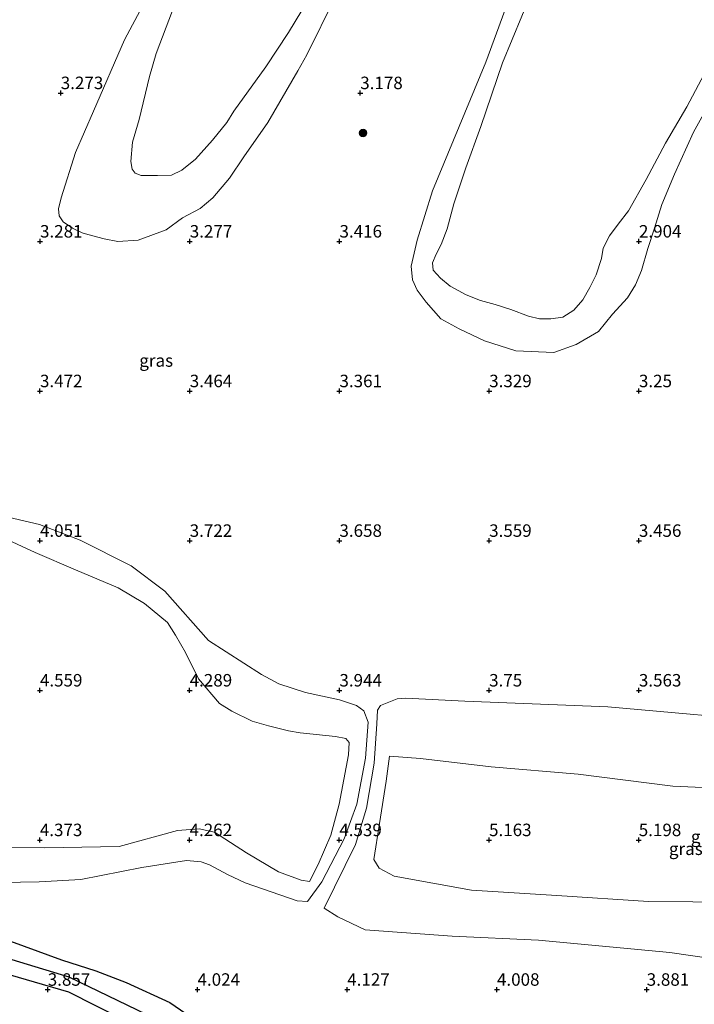
# Model space of a CAD drawing. Units: metres. Extents: x 139998 to 150008, y 437968 to 443752.
# Drawn here: x 140927 to 141062, y 441353 to 441551 of the extents above; entities that cross this region are included whole.
import ezdxf
from ezdxf.enums import TextEntityAlignment as Align

# ---------------------------------------------------------------- set-up
doc = ezdxf.new("R2010")
doc.units = ezdxf.units.M
doc.layers.get('0').update_dxf_attribs({"lineweight": 25})
for name, color, linetype, lineweight in [('B-ME-GR-BOOM-S-B1', 93, 'Continuous', 18), ('B-ME-GW-GRONDWERKLIJN-L-B1', 10, 'Continuous', 25), ('B-ME-GW-HOOGTEPUNT-S-B1', 10, 'Continuous', 25), ('B-ME-GW-KRUINLIJN-L-B1', 93, 'Continuous', 18), ('B-ME-GW-TEENLIJN-L-B1', 93, 'Continuous', 18), ('B-ME-IE-GRASLAND-GV-B6', 93, 'Continuous', 18), ('B-ME-OG-BREUK-L-B1', 10, 'Continuous', 25), ('B-ME-OG-WATER-GV-B6', 153, 'Continuous', 18)]:
    doc.layers.add(name, color=color, linetype=linetype, lineweight=lineweight)
doc.styles.add('NLCS-ISO', font='NLCS-ISO.TTF')

# ---------------------------------------------------------------- blocks, each defined once
blk = doc.blocks.new('boom')
blk.add_hatch(color=256).paths.add_polyline_path([(-0.75, 0, 1), (0.75, 0, 1)])
blk.add_circle((0, 0), 0.75)
blk = doc.blocks.new('hoogtepunt')
for p, q in [((-0.5, 0), (0.5, 0)), ((0, 0.5), (0, -0.5))]:
    blk.add_line(p, q)

msp = doc.modelspace()

# ---------------------------------------------------------------- linework, layer by layer
at = {"layer": 'B-ME-GW-GRONDWERKLIJN-L-B1'}
msp.add_polyline3d([(140917.909, 441368.606, 3.726), (140935.64, 441362.124, 3.869), (140942.51, 441359.919, 3.849), (140948.627, 441357.587, 3.817), (140957.341, 441353.58, 3.817), (140962.496, 441350.05, 3.805), (140965.551, 441347.427, 3.77), (140965.89, 441346.377, 3.774), (140965.919, 441344.447, 3.754), (140965.573, 441343.526, 3.766), (140965.4258, 441343.4382, 3.7651), (140963.654, 441342.382, 3.754), (140958.891, 441344.629, 3.734), (140937.09, 441355.658, 3.865), (140918.451, 441361.075, 3.789), (140901.673, 441367.137, 3.762), (140898.816, 441367.916, 3.678)], dxfattribs=at)
at = {"layer": 'B-ME-GW-KRUINLIJN-L-B1'}
for points in [[(141031.621, 441571.892, 2.643), (141020.664, 441542.056, 2.714), (141009.958, 441516.213, 2.916), (141006.921, 441506.386, 3.02), (141005.679, 441501.112, 3.023), (141005.946, 441498.393, 3.051), (141006.914, 441496.333, 3.091), (141008.674, 441493.926, 3.143), (141011.624, 441490.61, 3.158), (141015.287, 441488.558, 3.174), (141020.365, 441486.2, 3.154), (141026.637, 441484.186, 3.234), (141034.256, 441483.867, 3.147), (141038.77, 441485.474, 3.111), (141043.25, 441488.056, 3.111), (141046.029, 441491.555, 3.194), (141049.027, 441494.818, 3.258), (141050.672, 441497.433, 3.254), (141051.829, 441500.298, 3.297), (141053.124, 441504.662, 3.226), (141054.447, 441508.738, 3.079), (141055.922, 441513.513, 2.94), (141058.486, 441519.584, 2.801), (141062.265, 441527.979, 2.75), (141066.328, 441535.337, 2.706)], [(140959.843, 441568.191, 2.841), (140948.255, 441546.486, 3.079), (140942.029, 441532.234, 3.158), (140938.47, 441523.953, 3.234), (140935.564, 441514.844, 3.277), (140935.016, 441512.661, 3.222), (140935.188, 441511.201, 3.206), (140935.971, 441510.008, 3.162), (140937.814, 441508.783, 3.135), (140939.805, 441507.804, 3.079), (140940.908, 441507.52, 3.099), (140944.164, 441506.638, 3.202), (140946.946, 441506.119, 3.277), (140951.03, 441506.327, 3.309), (140956.642, 441508.45, 3.21), (140959.889, 441510.799, 3.083), (140963.454, 441512.71, 3.063), (140965.975, 441514.854, 3.083), (140969.269, 441518.783, 3.039), (140972.2, 441523.026, 3.039), (140976.995, 441529.91, 2.956), (140982.986, 441540.318, 2.936), (140984.782, 441543.522, 2.912), (140990.473, 441555.063, 2.845)], [(140923.109, 441447.125, 4.293), (140930.391, 441443.738, 4.234), (140938.425, 441440.283, 4.25), (140946.979, 441436.669, 4.278), (140952.255, 441433.528, 4.274), (140956.87, 441429.695, 4.274), (140958.495, 441427.21, 4.313), (140960.479, 441423.705, 4.345), (140963.101, 441418.457, 4.353), (140967.308, 441413.508, 4.321), (140969.75, 441411.918, 4.325), (140973.849, 441409.923, 4.305), (140977.128, 441409.018, 4.373), (140981.093, 441407.989, 4.512), (140983.476, 441407.607, 4.603), (140990.511, 441406.859, 4.631), (140992.592, 441406.488, 4.738), (140993.262, 441405.689, 4.785), (140993.112, 441403.17, 4.972), (140991.3, 441393.318, 5.032), (140989.598, 441387.105, 4.932), (140987.072, 441381.221, 4.817), (140985.341, 441377.817, 4.662), (140983.646, 441378.097, 4.659), (140979.119, 441379.775, 4.595), (140972.691, 441383.57, 4.571), (140966.304, 441387.67, 4.436), (140963.241, 441388.39, 4.412), (140958.876, 441388.036, 4.412), (140947.191, 441384.805, 4.329), (140932.228, 441384.588, 4.353), (140923.506, 441384.595, 4.401)], [(141129.831, 441370.674, 5.236), (141128.45, 441370.851, 5.234), (141115.658, 441372.449, 5.178), (141100.663, 441373.956, 5.123), (141087.068, 441373.533, 5.119), (141070.996, 441373.684, 5.127), (141053.229, 441373.835, 5), (141034.89, 441375.028, 4.992), (141017.773, 441376.105, 4.96), (141002.277, 441378.875, 4.964), (140999.28, 441380.511, 5.039), (140998.215, 441382.229, 5.071), (140999.327, 441389.442, 5.186), (141000.68, 441397.939, 5.127), (141001.356, 441402.907, 4.94), (141007.584, 441402.484, 5.016), (141021.717, 441400.775, 4.909), (141039.151, 441399.302, 5.123), (141058.097, 441396.903, 5.107), (141083.658, 441395.783, 4.932), (141099.478, 441394.016, 4.881), (141115.745, 441393.679, 4.928), (141125.904, 441392.964, 4.909), (141132.019, 441391.322, 4.947)]]:
    msp.add_polyline3d(points, dxfattribs=at)
at = {"layer": 'B-ME-GW-TEENLIJN-L-B1'}
for points in [[(140915.442, 441453.033, 3.841), (140931.256, 441449.378, 3.849), (140939.392, 441446.243, 3.821), (140949.618, 441441.106, 3.833), (140956.325, 441435.982, 3.833), (140965.099, 441426.128, 3.897), (140975.693, 441419.29, 4.024), (140979.15, 441417.428, 3.968), (140984.523, 441415.719, 3.94), (140991.368, 441414.243, 3.948), (140994.746, 441413.077, 3.928), (140996.245, 441412.05, 3.98), (140997.1, 441409.73, 4.035), (140996.564, 441402.503, 4.147), (140994.788, 441393.28, 4.274), (140992.273, 441386.345, 4.266), (140987.798, 441377.718, 4.365), (140984.897, 441373.827, 4.377), (140982.874, 441373.923, 4.313), (140972.457, 441377.54, 4.369), (140968.909, 441379.228, 4.289), (140965.323, 441381.131, 4.309), (140963.638, 441381.734, 4.234), (140960.672, 441381.993, 4.23), (140951.768, 441380.599, 4.043), (140939.513, 441378.242, 4.043), (140931.135, 441377.758, 3.984), (140916.109, 441377.482, 4.107)], [(141128.084, 441354.183, 4.02), (141109.981, 441357.238, 4.063), (141091.607, 441358.625, 4.024), (141057.551, 441363.567, 4.016), (141031.223, 441366.055, 4.19), (141013.937, 441366.842, 4.202), (140996.456, 441368.134, 4.285), (140991.012, 441370.714, 4.389), (140988.269, 441372.491, 4.444), (140994.525, 441385.221, 4.393), (140996.718, 441392.49, 4.262), (140998.259, 441401.541, 4.194), (140998.823, 441409.387, 4.135), (140998.971, 441412.141, 4.083), (140999.562, 441413.074, 4.035), (141002.865, 441414.454, 4.004), (141004.615, 441414.559, 3.908), (141016.424, 441413.934, 3.924), (141045.104, 441412.845, 3.774), (141081.101, 441409.618, 3.833), (141105.339, 441405.764, 3.829), (141131.072, 441402.733, 3.758), (141133.17, 441402.19, 3.755)]]:
    msp.add_polyline3d(points, dxfattribs=at)
at = {"layer": 'B-ME-IE-GRASLAND-GV-B6'}
for points in [[(141066.328, 441535.337, 2.706), (141062.265, 441527.979, 2.75), (141058.486, 441519.584, 2.801), (141055.922, 441513.513, 2.94), (141054.447, 441508.738, 3.079), (141053.124, 441504.662, 3.226), (141051.829, 441500.298, 3.297), (141050.672, 441497.433, 3.254), (141049.027, 441494.818, 3.258), (141046.029, 441491.555, 3.194), (141043.25, 441488.056, 3.111), (141038.77, 441485.474, 3.111), (141034.256, 441483.867, 3.147), (141026.637, 441484.186, 3.234), (141020.365, 441486.2, 3.154), (141015.287, 441488.558, 3.174), (141011.624, 441490.61, 3.158), (141008.674, 441493.926, 3.143), (141006.914, 441496.333, 3.091), (141005.946, 441498.393, 3.051), (141005.679, 441501.112, 3.023), (141006.921, 441506.386, 3.02), (141009.958, 441516.213, 2.916), (141020.664, 441542.056, 2.714), (141031.621, 441571.892, 2.643)], [(141031.621, 441571.892, 2.643), (141020.664, 441542.056, 2.714), (141009.958, 441516.213, 2.916), (141006.921, 441506.386, 3.02), (141005.679, 441501.112, 3.023), (141005.946, 441498.393, 3.051), (141006.914, 441496.333, 3.091), (141008.674, 441493.926, 3.143), (141011.624, 441490.61, 3.158), (141015.287, 441488.558, 3.174), (141020.365, 441486.2, 3.154), (141026.637, 441484.186, 3.234), (141034.256, 441483.867, 3.147), (141038.77, 441485.474, 3.111), (141043.25, 441488.056, 3.111), (141046.029, 441491.555, 3.194), (141049.027, 441494.818, 3.258), (141050.672, 441497.433, 3.254), (141051.829, 441500.298, 3.297), (141053.124, 441504.662, 3.226), (141054.447, 441508.738, 3.079), (141055.922, 441513.513, 2.94), (141058.486, 441519.584, 2.801), (141062.265, 441527.979, 2.75), (141066.328, 441535.337, 2.706)], [(140990.473, 441555.063, 2.845), (140984.782, 441543.522, 2.912), (140982.986, 441540.318, 2.936), (140976.995, 441529.91, 2.956), (140972.2, 441523.026, 3.039), (140969.269, 441518.783, 3.039), (140965.975, 441514.854, 3.083), (140963.454, 441512.71, 3.063), (140959.889, 441510.799, 3.083), (140956.642, 441508.45, 3.21), (140951.03, 441506.327, 3.309), (140946.946, 441506.119, 3.277), (140944.164, 441506.638, 3.202), (140940.908, 441507.52, 3.099), (140939.805, 441507.804, 3.079), (140937.814, 441508.783, 3.135), (140935.971, 441510.008, 3.162), (140935.188, 441511.201, 3.206), (140935.016, 441512.661, 3.222), (140935.564, 441514.844, 3.277), (140938.47, 441523.953, 3.234), (140942.029, 441532.234, 3.158), (140948.255, 441546.486, 3.079), (140959.843, 441568.191, 2.841)], [(140959.843, 441568.191, 2.841), (140948.255, 441546.486, 3.079), (140942.029, 441532.234, 3.158), (140938.47, 441523.953, 3.234), (140935.564, 441514.844, 3.277), (140935.016, 441512.661, 3.222), (140935.188, 441511.201, 3.206), (140935.971, 441510.008, 3.162), (140937.814, 441508.783, 3.135), (140939.805, 441507.804, 3.079), (140940.908, 441507.52, 3.099), (140944.164, 441506.638, 3.202), (140946.946, 441506.119, 3.277), (140951.03, 441506.327, 3.309), (140956.642, 441508.45, 3.21), (140959.889, 441510.799, 3.083), (140963.454, 441512.71, 3.063), (140965.975, 441514.854, 3.083), (140969.269, 441518.783, 3.039), (140972.2, 441523.026, 3.039), (140976.995, 441529.91, 2.956), (140982.986, 441540.318, 2.936), (140984.782, 441543.522, 2.912), (140990.473, 441555.063, 2.845)], [(140957.849, 441552.42, 2.333), (140954.614, 441543.788, 2.333), (140953.254, 441539.162, 2.333), (140951.205, 441530.528, 2.333), (140949.855, 441525.994, 2.333), (140949.528, 441522.143, 2.333), (140949.778, 441520.608, 2.333), (140950.432, 441519.769, 2.333), (140951.63, 441519.298, 2.333), (140953.472, 441519.321, 2.333), (140954.874, 441519.305, 2.333), (140957.677, 441519.384, 2.333), (140959.732, 441520.377, 2.333), (140962.509, 441522.568, 2.333), (140965.915, 441526.368, 2.333), (140968.735, 441529.941, 2.333), (140970.166, 441532.233, 2.333), (140976.568, 441541.074, 2.333), (140981.148, 441547.968, 2.333), (140988.951, 441560.932, 2.333)], [(141029.832, 441556.004, 2.333), (141024.015, 441541.892, 2.333), (141019.663, 441529.17, 2.333), (141016.662, 441520.864, 2.333), (141014.262, 441513.632, 2.333), (141012.902, 441508.594, 2.333), (141011.706, 441505.464, 2.333), (141010.685, 441503.559, 2.333), (141009.947, 441501.813, 2.333), (141010.106, 441500.312, 2.333), (141011.603, 441498.753, 2.333), (141013.528, 441497.105, 2.333), (141016.699, 441495.399, 2.333), (141019.581, 441494.258, 2.333), (141022.535, 441493.445, 2.333), (141025.658, 441492.485, 2.333), (141029.232, 441491.126, 2.333), (141031.406, 441490.558, 2.333), (141033.644, 441490.61, 2.333), (141036.071, 441490.891, 2.333), (141038.273, 441492.35, 2.333), (141040.087, 441494.414, 2.333), (141041.506, 441496.837, 2.333), (141042.761, 441499.406, 2.333), (141043.818, 441502.662, 2.333), (141044.159, 441504.772, 2.333), (141045.426, 441507.194, 2.333), (141047.146, 441509.556, 2.333), (141049.265, 441512.231, 2.333), (141052.786, 441518.543, 2.333), (141056.682, 441525.767, 2.333), (141060.902, 441533.085, 2.333), (141066.114, 441542.898, 2.333)], [(140915.442, 441453.033, 3.841), (140931.256, 441449.378, 3.849), (140939.392, 441446.243, 3.821), (140949.618, 441441.106, 3.833), (140956.325, 441435.982, 3.833), (140965.099, 441426.128, 3.897), (140975.693, 441419.29, 4.024), (140979.15, 441417.428, 3.968), (140984.523, 441415.719, 3.94), (140991.368, 441414.243, 3.948), (140994.746, 441413.077, 3.928), (140996.245, 441412.05, 3.98), (140997.1, 441409.73, 4.035), (140996.564, 441402.503, 4.147), (140994.788, 441393.28, 4.274), (140992.273, 441386.345, 4.266), (140987.798, 441377.718, 4.365), (140984.897, 441373.827, 4.377), (140982.874, 441373.923, 4.313), (140972.457, 441377.54, 4.369), (140968.909, 441379.228, 4.289), (140965.323, 441381.131, 4.309), (140963.638, 441381.734, 4.234), (140960.672, 441381.993, 4.23), (140951.768, 441380.599, 4.043), (140939.513, 441378.242, 4.043), (140931.135, 441377.758, 3.984), (140916.109, 441377.482, 4.107)], [(140916.109, 441377.482, 4.107), (140931.135, 441377.758, 3.984), (140939.513, 441378.242, 4.043), (140951.768, 441380.599, 4.043), (140960.672, 441381.993, 4.23), (140963.638, 441381.734, 4.234), (140965.323, 441381.131, 4.309), (140968.909, 441379.228, 4.289), (140972.457, 441377.54, 4.369), (140982.874, 441373.923, 4.313), (140984.897, 441373.827, 4.377), (140987.798, 441377.718, 4.365), (140992.273, 441386.345, 4.266), (140994.788, 441393.28, 4.274), (140996.564, 441402.503, 4.147), (140997.1, 441409.73, 4.035), (140996.245, 441412.05, 3.98), (140994.746, 441413.077, 3.928), (140991.368, 441414.243, 3.948), (140984.523, 441415.719, 3.94), (140979.15, 441417.428, 3.968), (140975.693, 441419.29, 4.024), (140965.099, 441426.128, 3.897), (140956.325, 441435.982, 3.833), (140949.618, 441441.106, 3.833), (140939.392, 441446.243, 3.821), (140931.256, 441449.378, 3.849), (140915.442, 441453.033, 3.841)], [(140923.506, 441384.595, 4.401), (140932.228, 441384.588, 4.353), (140947.191, 441384.805, 4.329), (140958.876, 441388.036, 4.412), (140963.241, 441388.39, 4.412), (140966.304, 441387.67, 4.436), (140972.691, 441383.57, 4.571), (140979.119, 441379.775, 4.595), (140983.646, 441378.097, 4.659), (140985.341, 441377.817, 4.662), (140987.072, 441381.221, 4.817), (140989.598, 441387.105, 4.932), (140991.3, 441393.318, 5.032), (140993.112, 441403.17, 4.972), (140993.262, 441405.689, 4.785), (140992.592, 441406.488, 4.738), (140990.511, 441406.859, 4.631), (140983.476, 441407.607, 4.603), (140981.093, 441407.989, 4.512), (140977.128, 441409.018, 4.373), (140973.849, 441409.923, 4.305), (140969.75, 441411.918, 4.325), (140967.308, 441413.508, 4.321), (140963.101, 441418.457, 4.353), (140960.479, 441423.705, 4.345), (140958.495, 441427.21, 4.313), (140956.87, 441429.695, 4.274), (140952.255, 441433.528, 4.274), (140946.979, 441436.669, 4.278), (140938.425, 441440.283, 4.25), (140930.391, 441443.738, 4.234), (140923.109, 441447.125, 4.293)], [(140923.109, 441447.125, 4.293), (140930.391, 441443.738, 4.234), (140938.425, 441440.283, 4.25), (140946.979, 441436.669, 4.278), (140952.255, 441433.528, 4.274), (140956.87, 441429.695, 4.274), (140958.495, 441427.21, 4.313), (140960.479, 441423.705, 4.345), (140963.101, 441418.457, 4.353), (140967.308, 441413.508, 4.321), (140969.75, 441411.918, 4.325), (140973.849, 441409.923, 4.305), (140977.128, 441409.018, 4.373), (140981.093, 441407.989, 4.512), (140983.476, 441407.607, 4.603), (140990.511, 441406.859, 4.631), (140992.592, 441406.488, 4.738), (140993.262, 441405.689, 4.785), (140993.112, 441403.17, 4.972), (140991.3, 441393.318, 5.032), (140989.598, 441387.105, 4.932), (140987.072, 441381.221, 4.817), (140985.341, 441377.817, 4.662), (140983.646, 441378.097, 4.659), (140979.119, 441379.775, 4.595), (140972.691, 441383.57, 4.571), (140966.304, 441387.67, 4.436), (140963.241, 441388.39, 4.412), (140958.876, 441388.036, 4.412), (140947.191, 441384.805, 4.329), (140932.228, 441384.588, 4.353), (140923.506, 441384.595, 4.401)], [(141091.607, 441358.625, 4.024), (141057.551, 441363.567, 4.016), (141031.223, 441366.055, 4.19), (141013.937, 441366.842, 4.202), (140996.456, 441368.134, 4.285), (140991.012, 441370.714, 4.389), (140988.269, 441372.491, 4.444), (140994.525, 441385.221, 4.393), (140996.718, 441392.49, 4.262), (140998.259, 441401.541, 4.194), (140998.823, 441409.387, 4.135), (140998.971, 441412.141, 4.083), (140999.562, 441413.074, 4.035), (141002.865, 441414.454, 4.004), (141004.615, 441414.559, 3.908), (141016.424, 441413.934, 3.924), (141045.104, 441412.845, 3.774), (141081.101, 441409.618, 3.833)], [(141081.101, 441409.618, 3.833), (141045.104, 441412.845, 3.774), (141016.424, 441413.934, 3.924), (141004.615, 441414.559, 3.908), (141002.865, 441414.454, 4.004), (140999.562, 441413.074, 4.035), (140998.971, 441412.141, 4.083), (140998.823, 441409.387, 4.135), (140998.259, 441401.541, 4.194), (140996.718, 441392.49, 4.262), (140994.525, 441385.221, 4.393), (140988.269, 441372.491, 4.444), (140991.012, 441370.714, 4.389), (140996.456, 441368.134, 4.285), (141013.937, 441366.842, 4.202), (141031.223, 441366.055, 4.19), (141057.551, 441363.567, 4.016), (141091.607, 441358.625, 4.024)], [(141070.996, 441373.684, 5.127), (141053.229, 441373.835, 5), (141034.89, 441375.028, 4.992), (141017.773, 441376.105, 4.96), (141002.277, 441378.875, 4.964), (140999.28, 441380.511, 5.039), (140998.215, 441382.229, 5.071), (140999.327, 441389.442, 5.186), (141000.68, 441397.939, 5.127), (141001.356, 441402.907, 4.94), (141007.584, 441402.484, 5.016), (141021.717, 441400.775, 4.909), (141039.151, 441399.302, 5.123), (141058.097, 441396.903, 5.107), (141083.658, 441395.783, 4.932)], [(141083.658, 441395.783, 4.932), (141058.097, 441396.903, 5.107), (141039.151, 441399.302, 5.123), (141021.717, 441400.775, 4.909), (141007.584, 441402.484, 5.016), (141001.356, 441402.907, 4.94), (141000.68, 441397.939, 5.127), (140999.327, 441389.442, 5.186), (140998.215, 441382.229, 5.071), (140999.28, 441380.511, 5.039), (141002.277, 441378.875, 4.964), (141017.773, 441376.105, 4.96), (141034.89, 441375.028, 4.992), (141053.229, 441373.835, 5), (141070.996, 441373.684, 5.127)]]:
    msp.add_polyline3d(points, dxfattribs=at)
at = {"layer": 'B-ME-OG-BREUK-L-B1'}
msp.add_polyline3d([(140887.25, 441372.533, 3.52), (140915.734, 441365.18, 3.484), (140937.092, 441358.73, 3.559), (140960.456, 441347.438, 3.67), (140962.963, 441345.513, 3.639)], dxfattribs=at)
at = {"layer": 'B-ME-OG-WATER-GV-B6'}
for points in [[(140988.951, 441560.932, 2.333), (140981.148, 441547.968, 2.333), (140976.568, 441541.074, 2.333), (140970.166, 441532.233, 2.333), (140968.735, 441529.941, 2.333), (140965.915, 441526.368, 2.333), (140962.509, 441522.568, 2.333), (140959.732, 441520.377, 2.333), (140957.677, 441519.384, 2.333), (140954.874, 441519.305, 2.333), (140953.472, 441519.321, 2.333), (140951.63, 441519.298, 2.333), (140950.432, 441519.769, 2.333), (140949.778, 441520.608, 2.333), (140949.528, 441522.143, 2.333), (140949.855, 441525.994, 2.333), (140951.205, 441530.528, 2.333), (140953.254, 441539.162, 2.333), (140954.614, 441543.788, 2.333), (140957.849, 441552.42, 2.333)], [(141066.114, 441542.898, 2.333), (141060.902, 441533.085, 2.333), (141056.682, 441525.767, 2.333), (141052.786, 441518.543, 2.333), (141049.265, 441512.231, 2.333), (141047.146, 441509.556, 2.333), (141045.426, 441507.194, 2.333), (141044.159, 441504.772, 2.333), (141043.818, 441502.662, 2.333), (141042.761, 441499.406, 2.333), (141041.506, 441496.837, 2.333), (141040.087, 441494.414, 2.333), (141038.273, 441492.35, 2.333), (141036.071, 441490.891, 2.333), (141033.644, 441490.61, 2.333), (141031.406, 441490.558, 2.333), (141029.232, 441491.126, 2.333), (141025.658, 441492.485, 2.333), (141022.535, 441493.445, 2.333), (141019.581, 441494.258, 2.333), (141016.699, 441495.399, 2.333), (141013.528, 441497.105, 2.333), (141011.603, 441498.753, 2.333), (141010.106, 441500.312, 2.333), (141009.947, 441501.813, 2.333), (141010.685, 441503.559, 2.333), (141011.706, 441505.464, 2.333), (141012.902, 441508.594, 2.333), (141014.262, 441513.632, 2.333), (141016.662, 441520.864, 2.333), (141019.663, 441529.17, 2.333), (141024.015, 441541.892, 2.333), (141029.832, 441556.004, 2.333)]]:
    msp.add_polyline3d(points, dxfattribs=at)

# ---------------------------------------------------------------- block references
at = {"layer": 'B-ME-GR-BOOM-S-B1', "rotation": 90}
msp.add_blockref('boom', (140996.052, 441527.822, 3.317), dxfattribs=at)
at = {"layer": 'B-ME-GW-HOOGTEPUNT-S-B1', "rotation": 90}
for p in [(140935.49, 441535.845, 3.273), (140935.49, 441535.845, 3.273), (140995.49, 441535.844, 3.178), (140995.49, 441535.844, 3.178), (140931.338, 441506.1, 3.281), (140931.338, 441506.1, 3.281), (140961.337, 441506.1, 3.277), (140961.337, 441506.1, 3.277), (140991.335, 441506.1, 3.416), (140991.335, 441506.1, 3.416), (141051.332, 441506.1, 2.904), (141051.332, 441506.1, 2.904), (140931.331, 441476.104, 3.472), (140931.331, 441476.104, 3.472), (140961.333, 441476.103, 3.464), (140961.333, 441476.103, 3.464), (140991.331, 441476.103, 3.361), (140991.331, 441476.103, 3.361), (141021.329, 441476.103, 3.329), (141021.329, 441476.103, 3.329), (141051.328, 441476.103, 3.25), (141051.328, 441476.103, 3.25), (140931.328, 441446.11, 4.051), (140931.328, 441446.11, 4.051), (140961.326, 441446.11, 3.722), (140961.326, 441446.11, 3.722), (140991.325, 441446.11, 3.658), (140991.325, 441446.11, 3.658), (141021.323, 441446.11, 3.559), (141021.323, 441446.11, 3.559), (141051.321, 441446.111, 3.456), (141051.321, 441446.111, 3.456), (140931.317, 441416.115, 4.559), (140931.317, 441416.115, 4.559), (140961.318, 441416.114, 4.289), (140961.318, 441416.114, 4.289), (140991.317, 441416.114, 3.944), (140991.317, 441416.114, 3.944), (141021.316, 441416.114, 3.75), (141021.316, 441416.114, 3.75), (141051.318, 441416.113, 3.563), (141051.318, 441416.113, 3.563), (140931.301, 441386.121, 4.373), (140931.301, 441386.121, 4.373), (140961.299, 441386.121, 4.262), (140961.299, 441386.121, 4.262), (140991.298, 441386.121, 4.539), (140991.298, 441386.121, 4.539), (141021.296, 441386.121, 5.163), (141021.296, 441386.121, 5.163), (141051.295, 441386.121, 5.198), (141051.295, 441386.121, 5.198), (140932.891, 441356.135, 3.857), (140932.891, 441356.135, 3.857), (140962.889, 441356.135, 4.024), (140962.889, 441356.135, 4.024), (140992.887, 441356.135, 4.127), (140992.887, 441356.135, 4.127), (141022.886, 441356.135, 4.008), (141022.886, 441356.135, 4.008), (141052.886, 441356.134, 3.881), (141052.886, 441356.134, 3.881)]:
    msp.add_blockref('hoogtepunt', p, dxfattribs=at)

# ---------------------------------------------------------------- texts
at = {"layer": 'B-ME-GW-HOOGTEPUNT-S-B1', "ltscale": 0.2, "style": 'NLCS-ISO'}
for s, p in [('3.273', (140935.49, 441535.845, 3.273)), ('3.273', (140935.49, 441535.845, 3.273)), ('3.178', (140995.49, 441535.844, 3.178)), ('3.178', (140995.49, 441535.844, 3.178)), ('3.281', (140931.338, 441506.1, 3.281)), ('3.281', (140931.338, 441506.1, 3.281)), ('3.277', (140961.337, 441506.1, 3.277)), ('3.277', (140961.337, 441506.1, 3.277)), ('3.416', (140991.335, 441506.1, 3.416)), ('3.416', (140991.335, 441506.1, 3.416)), ('2.904', (141051.332, 441506.1, 2.904)), ('2.904', (141051.332, 441506.1, 2.904)), ('3.472', (140931.331, 441476.104, 3.472)), ('3.472', (140931.331, 441476.104, 3.472)), ('3.464', (140961.333, 441476.103, 3.464)), ('3.464', (140961.333, 441476.103, 3.464)), ('3.361', (140991.331, 441476.103, 3.361)), ('3.361', (140991.331, 441476.103, 3.361)), ('3.329', (141021.329, 441476.103, 3.329)), ('3.329', (141021.329, 441476.103, 3.329)), ('3.25', (141051.328, 441476.103, 3.25)), ('3.25', (141051.328, 441476.103, 3.25)), ('4.051', (140931.328, 441446.11, 4.051)), ('4.051', (140931.328, 441446.11, 4.051)), ('3.722', (140961.326, 441446.11, 3.722)), ('3.722', (140961.326, 441446.11, 3.722)), ('3.658', (140991.325, 441446.11, 3.658)), ('3.658', (140991.325, 441446.11, 3.658)), ('3.559', (141021.323, 441446.11, 3.559)), ('3.559', (141021.323, 441446.11, 3.559)), ('3.456', (141051.321, 441446.111, 3.456)), ('3.456', (141051.321, 441446.111, 3.456)), ('4.559', (140931.317, 441416.115, 4.559)), ('4.559', (140931.317, 441416.115, 4.559)), ('4.289', (140961.318, 441416.114, 4.289)), ('4.289', (140961.318, 441416.114, 4.289)), ('3.944', (140991.317, 441416.114, 3.944)), ('3.944', (140991.317, 441416.114, 3.944)), ('3.75', (141021.316, 441416.114, 3.75)), ('3.75', (141021.316, 441416.114, 3.75)), ('3.563', (141051.318, 441416.113, 3.563)), ('3.563', (141051.318, 441416.113, 3.563)), ('4.373', (140931.301, 441386.121, 4.373)), ('4.373', (140931.301, 441386.121, 4.373)), ('4.262', (140961.299, 441386.121, 4.262)), ('4.262', (140961.299, 441386.121, 4.262)), ('4.539', (140991.298, 441386.121, 4.539)), ('4.539', (140991.298, 441386.121, 4.539)), ('5.163', (141021.296, 441386.121, 5.163)), ('5.163', (141021.296, 441386.121, 5.163)), ('5.198', (141051.295, 441386.121, 5.198)), ('5.198', (141051.295, 441386.121, 5.198)), ('3.857', (140932.891, 441356.135, 3.857)), ('3.857', (140932.891, 441356.135, 3.857)), ('4.024', (140962.889, 441356.135, 4.024)), ('4.024', (140962.889, 441356.135, 4.024)), ('4.127', (140992.887, 441356.135, 4.127)), ('4.127', (140992.887, 441356.135, 4.127)), ('4.008', (141022.886, 441356.135, 4.008)), ('4.008', (141022.886, 441356.135, 4.008)), ('3.881', (141052.886, 441356.134, 3.881)), ('3.881', (141052.886, 441356.134, 3.881))]:
    msp.add_text(s, height=2.5, dxfattribs=at).set_placement(p, align=Align.BOTTOM_LEFT)
at = {"layer": 'B-ME-IE-GRASLAND-GV-B6', "ltscale": 0.2, "style": 'NLCS-ISO'}
for p in [(140954.609, 441482.2345), (141065.117, 441386.7905), (141060.7195, 441384.371)]:
    msp.add_text('gras', height=2.5, dxfattribs=at).set_placement(p, align=Align.MIDDLE_CENTER)

doc.saveas('drawing.dxf')
